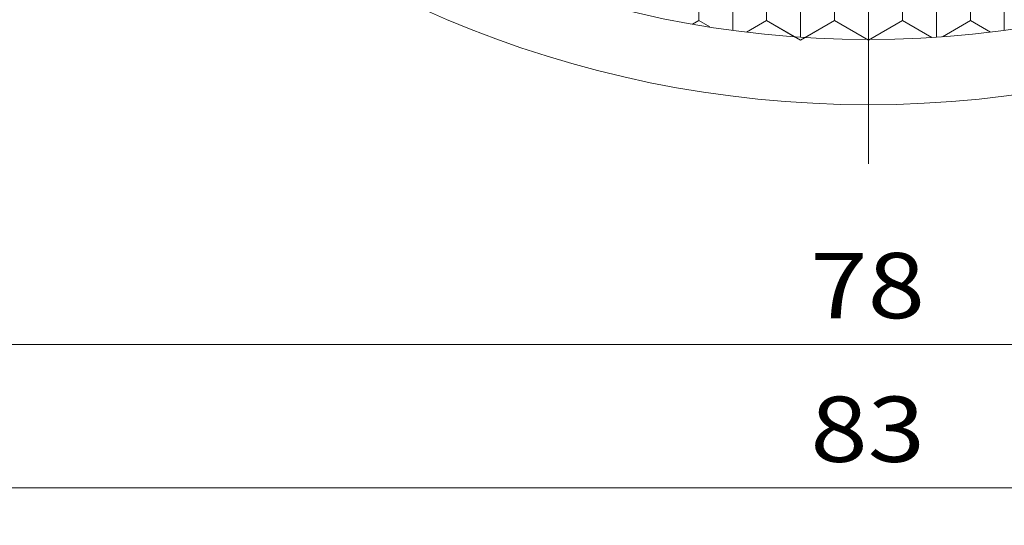
# Model space of a CAD drawing. Units: millimetres. Extents: x 378 to 575, y -18 to 261.
# Drawn here: x 445 to 482, y 84 to 103 of the extents above; entities that cross this region are included whole.
import ezdxf
from ezdxf.enums import TextEntityAlignment as Align

# ---------------------------------------------------------------- set-up
doc = ezdxf.new("R2010")
doc.units = ezdxf.units.MM
doc.header["$LTSCALE"] = 5
doc.linetypes.add('ACAD_ISO14W100', pattern=[24, 12, -3, 0, -3, 0, -3, 0, -3])
doc.linetypes.add('AUSGEZOGEN', pattern=[0])
for name, color, linetype in [('Layer0', 7, 'Continuous'), ('Layer70', 7, 'Continuous'), ('Stammform', 7, 'Continuous')]:
    doc.layers.add(name, color=color, linetype=linetype)
doc.styles.add('Arial', font='arial.ttf')
doc.dimstyles.new('ISO-25', dxfattribs={"dimtxt": 2.5, "dimasz": 2.5, "dimexe": 1.25, "dimexo": 0.625, "dimtad": 1, "dimtxsty": 'Standard', "dimcen": 2.5, "dimadec": 0, "dimazin": 0, "dimtfac": 1, "dimtmove": 0, "dimatfit": 3, "dimfxl": 1, "dimarcsym": 0})

# ---------------------------------------------------------------- blocks, each defined once
blk = doc.blocks.new('SECHSK1_nNn09')
at = {"layer": 'Layer0', "color": 9, "linetype": 'AUSGEZOGEN', "lineweight": 18}
for p, q in [((470.726, 104.898), (470.726, 103.397)), ((470.726, 103.397), (470.726, 104.898)), ((473.326, 103.397), (473.326, 104.898)), ((473.326, 104.898), (473.326, 103.397)), ((475.926, 104.898), (475.926, 103.397)), ((475.926, 103.397), (475.926, 104.898)), ((470.726, 103.397), (470.491, 103.262)), ((471.152, 103.152), (470.726, 103.397)), ((473.326, 103.397), (472.561, 102.956)), ((474.626, 102.647), (473.326, 103.397)), ((473.326, 103.397), (474.398, 102.778)), ((474.626, 102.647), (475.926, 103.397)), ((475.926, 103.397), (474.806, 102.751)), ((477.226, 102.647), (475.926, 103.397)), ((475.926, 103.397), (477.226, 102.647))]:
    blk.add_line(p, q, dxfattribs=at)
at = {"layer": 'Stammform', "color": 56, "linetype": 'AUSGEZOGEN', "lineweight": 18}
for p, q in [((472.026, 104.148), (472.026, 103.024)), ((474.626, 104.148), (474.626, 102.762)), ((477.226, 104.148), (477.226, 102.647))]:
    blk.add_line(p, q, dxfattribs=at)
blk = doc.blocks.new('SECHSK1_nNn010')
at = {"layer": 'Layer0', "color": 9, "linetype": 'AUSGEZOGEN', "lineweight": 18}
for p, q in [((478.526, 104.898), (478.526, 103.397)), ((478.526, 103.397), (478.526, 104.898)), ((481.126, 103.397), (481.126, 104.898)), ((481.126, 104.898), (481.126, 103.397)), ((477.226, 102.647), (478.526, 103.397)), ((478.526, 103.397), (477.226, 102.647)), ((478.526, 103.397), (479.646, 102.751)), ((480.054, 102.778), (481.126, 103.397)), ((481.891, 102.956), (481.126, 103.397))]:
    blk.add_line(p, q, dxfattribs=at)
at = {"layer": 'Stammform', "color": 56, "linetype": 'AUSGEZOGEN', "lineweight": 18}
for p, q in [((477.226, 104.148), (477.226, 102.647)), ((479.826, 104.148), (479.826, 102.762)), ((482.426, 104.148), (482.426, 103.024))]:
    blk.add_line(p, q, dxfattribs=at)
blk = doc.blocks.new('Laurin1_nNn08')
at = {"layer": 'Layer0', "color": 136, "linetype": 'AUSGEZOGEN', "lineweight": 18}
blk.add_circle((477.226, 141.676), 39, dxfattribs=at)
for name in ['SECHSK1_nNn09', 'SECHSK1_nNn010']:
    blk.add_blockref(name, (0, 0))
blk = doc.blocks.new('*D14')
at = {"layer": 'Layer70', "color": 136, "linetype": 'AUSGEZOGEN', "lineweight": 18}
for p, q in [((435.726, 141.676), (435.726, 84.071)), ((518.726, 141.676), (518.726, 84.071)), ((435.726, 85.5), (438.226, 86)), ((438.226, 85), (438.226, 86)), ((516.226, 86), (516.226, 85)), ((516.226, 86), (518.726, 85.5)), ((438.226, 85), (435.726, 85.5)), ((435.726, 85.5), (518.726, 85.5)), ((518.726, 85.5), (516.226, 85))]:
    blk.add_line(p, q, dxfattribs=at)
at = {"layer": 'Layer70', "color": 136, "linetype": 'AUSGEZOGEN', "lineweight": 18, "style": 'Arial', "width": 1.131075}
blk.add_text('83', height=2.5, dxfattribs=at).set_placement((475, 86.5), (479.389, 86.5), align=Align.FIT)
blk = doc.blocks.new('_CLOSED')
at = {"color": 0, "linetype": 'ByBlock', "lineweight": -2}
for p, q in [((-1, 0.166667), (0, 0)), ((-1, 0.166667), (-1, -0.166667)), ((0, 0), (-1, -0.166667)), ((0, 0), (-1, 0))]:
    blk.add_line(p, q, dxfattribs=at)
blk = doc.blocks.new('*D16')
at = {"layer": 'Layer70', "color": 136, "linetype": 'AUSGEZOGEN', "lineweight": 18}
for p, q in [((438.226, 141.676), (438.226, 127.989)), ((516.226, 141.676), (516.226, 140.674)), ((516.226, 139.674), (516.226, 127.989)), ((438.226, 126.989), (438.226, 89.571)), ((516.226, 126.989), (516.226, 89.571)), ((438.226, 91), (440.726, 91.5)), ((440.726, 90.5), (440.726, 91.5)), ((513.726, 91.5), (513.726, 90.5)), ((513.726, 91.5), (516.226, 91)), ((440.726, 90.5), (438.226, 91)), ((438.226, 91), (516.226, 91)), ((516.226, 91), (513.726, 90.5))]:
    blk.add_line(p, q, dxfattribs=at)
at = {"layer": 'Layer70', "color": 136, "linetype": 'AUSGEZOGEN', "lineweight": 18, "style": 'Arial', "width": 1.131075}
blk.add_text('78', height=2.5, dxfattribs=at).set_placement((475, 92), (479.389, 92), align=Align.FIT)

msp = doc.modelspace()

# ---------------------------------------------------------------- linework, layer by layer
at = {"layer": 'Layer0', "color": 56, "linetype": 'ACAD_ISO14W100', "lineweight": 18}
msp.add_line((477.226, 97.906), (477.226, 157.957), dxfattribs=at)
at = {"layer": 'Layer0', "color": 9, "linetype": 'AUSGEZOGEN', "lineweight": 18}
msp.add_circle((477.226, 141.676), 41.5, dxfattribs=at)

# ---------------------------------------------------------------- block references
msp.add_blockref('Laurin1_nNn08', (0, 0))

# ---------------------------------------------------------------- dimensions: what is measured, and where the dimension line sits
at = {"layer": 'Layer70', "color": 136, "linetype": 'AUSGEZOGEN', "lineweight": 18}
for base, p1, p2, picture, middle in [((518.726, 85.5), (435.726, 141.676), (518.726, 141.676), '*D14', (477.194, 87.75)), ((516.226, 91), (438.226, 141.676), (516.226, 141.676), '*D16', (477.194, 93.25))]:
    dim = msp.add_linear_dim(base=base, p1=p1, p2=p2, dimstyle='ISO-25', override={"dimtxt": 2.5, "dimasz": 2.5, "dimexe": 1.785714, "dimgap": 0.357143, "dimtad": 1, "dimjust": 0, "dimdec": 2, "dimzin": 8, "dimpost": '<>', "dimblk1": 'CLOSED', "dimblk2": 'CLOSED', "dimsah": 1, "dimclrd": 136, "dimclre": 136, "dimclrt": 136, "dimadec": 2}, dxfattribs=at)
    dim.commit()
    dim.dimension.update_dxf_attribs({"geometry": picture, "text_midpoint": middle, "dimtype": 160})

doc.saveas('drawing.dxf')
